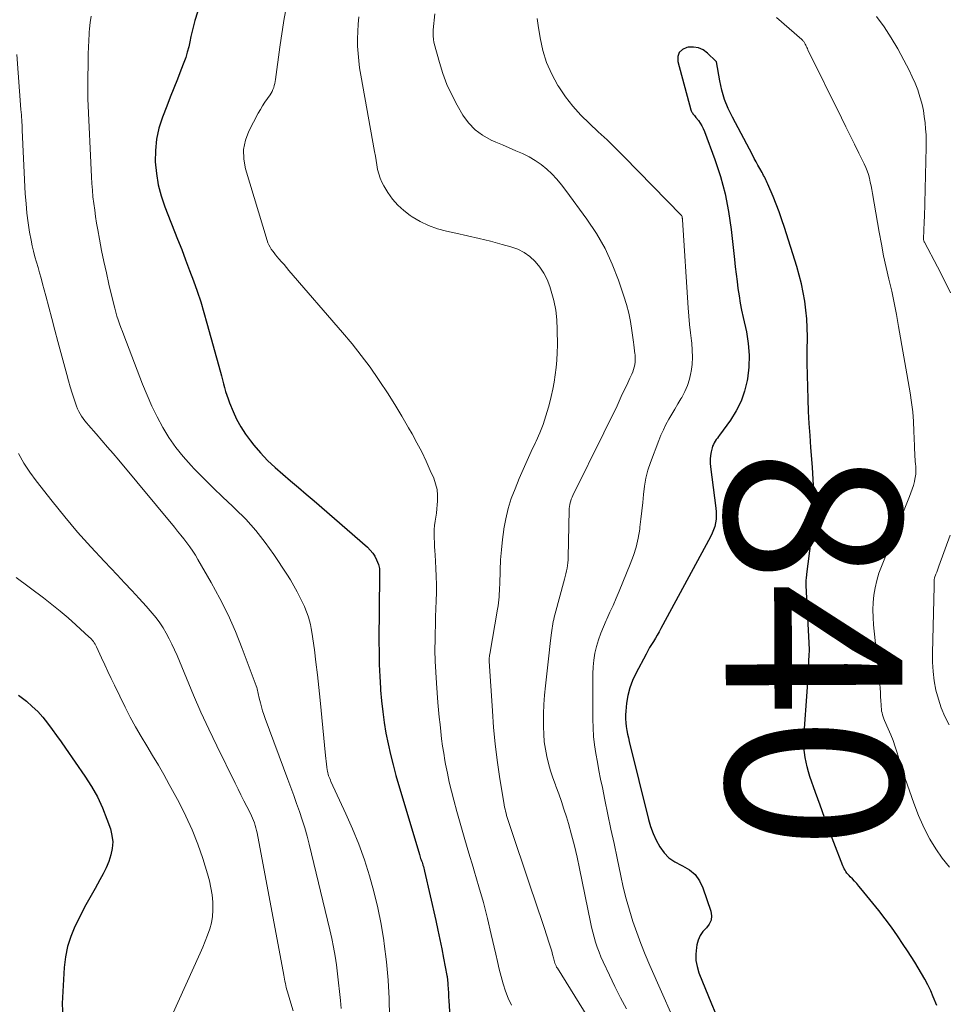
# Model space of a CAD drawing. Units: feet. Extents: x 2005000 to 2010033, y 580000 to 581601.
# Drawn here: x 2009163 to 2009268, y 581023 to 581134 of the extents above; entities that cross this region are included whole.
import ezdxf
from ezdxf.enums import TextEntityAlignment as Align

# ---------------------------------------------------------------- set-up
doc = ezdxf.new("R2010")
doc.units = ezdxf.units.FT
doc.header["$LTSCALE"] = 100
doc.header["$MEASUREMENT"] = 0
for name, color, linetype, lineweight in [('CONTOUR INDEX', 32, 'Continuous', 25), ('CONTOUR INDEX LABEL', 7, 'Continuous', 15), ('CONTOUR INTERMEDIATE', 40, 'Continuous', 15)]:
    doc.layers.add(name, color=color, linetype=linetype, lineweight=lineweight)
doc.styles.add('slant', font='romans.shx', dxfattribs={"oblique": 14.999978})

msp = doc.modelspace()

# ---------------------------------------------------------------- linework, layer by layer
at = {"layer": 'CONTOUR INDEX', "flags": 128}
for points, elevation in [([(2009183.12, 581134.92), (2009182.84, 581133.96), (2009182.67, 581133.37), (2009182.52, 581132.77), (2009182.39, 581132.17), (2009182.27, 581131.57), (2009182.14, 581130.97), (2009181.98, 581130.38), (2009181.8, 581129.79), (2009181.59, 581129.22), (2009181.25, 581128.33), (2009180.85, 581127.31), (2009180.45, 581126.29), (2009180.05, 581125.27), (2009179.65, 581124.25), (2009179.17, 581123.02), (2009178.77, 581121.79), (2009178.48, 581120.53), (2009178.36, 581119.24), (2009178.34, 581117.94), (2009178.48, 581116.64), (2009178.69, 581115.36), (2009179.03, 581114.1), (2009179.45, 581112.86), (2009180.88, 581109.19), (2009181.34, 581108.02), (2009181.79, 581106.84), (2009182.24, 581105.66), (2009182.68, 581104.48), (2009183.1, 581103.29), (2009183.5, 581102.09), (2009183.87, 581100.89), (2009184.21, 581099.67), (2009185.73, 581094.13), (2009185.85, 581093.7), (2009185.96, 581093.26), (2009186.08, 581092.82), (2009186.2, 581092.39), (2009186.32, 581091.95), (2009186.46, 581091.52), (2009186.61, 581091.09), (2009186.77, 581090.67), (2009187.17, 581089.69), (2009187.57, 581088.8), (2009188.03, 581087.94), (2009188.56, 581087.12), (2009189.15, 581086.34), (2009189.53, 581085.86), (2009190.29, 581084.98), (2009191.08, 581084.14), (2009191.92, 581083.34), (2009192.8, 581082.58), (2009193.69, 581081.83), (2009194.58, 581081.08), (2009195.46, 581080.32), (2009196.34, 581079.56), (2009202.4, 581074.3), (2009202.71, 581073.98), (2009202.99, 581073.64), (2009203.22, 581073.27), (2009203.41, 581072.87), (2009203.63, 581072.33), (2009203.68, 581072.18), (2009203.72, 581072.02), (2009203.75, 581071.87), (2009203.76, 581071.71), (2009203.76, 581071.55), (2009203.77, 581071.39), (2009203.77, 581071.23), (2009203.77, 581071.07), (2009203.7, 581063.68), (2009203.71, 581062.34), (2009203.73, 581061), (2009203.79, 581059.66), (2009203.87, 581058.32), (2009203.88, 581058.1), (2009203.99, 581056.88), (2009204.12, 581055.65), (2009204.29, 581054.44), (2009204.49, 581053.22), (2009204.73, 581052.02), (2009204.99, 581050.82), (2009205.3, 581049.63), (2009205.63, 581048.45), (2009208.28, 581039.49), (2009208.33, 581039.34), (2009208.37, 581039.19), (2009208.42, 581039.04), (2009208.48, 581038.89), (2009208.53, 581038.75), (2009208.58, 581038.6), (2009208.63, 581038.45), (2009208.68, 581038.3), (2009208.69, 581038.27), (2009208.73, 581038.11), (2009208.78, 581037.94), (2009208.82, 581037.78), (2009208.86, 581037.61), (2009210.13, 581031.99), (2009210.37, 581030.93), (2009210.6, 581029.87), (2009210.81, 581028.81), (2009211.02, 581027.74), (2009211.41, 581025.76), (2009211.42, 581025.68), (2009211.43, 581025.6), (2009211.44, 581025.52), (2009211.45, 581025.45), (2009211.5, 581024.71), (2009211.54, 581024.26), (2009211.57, 581023.81), (2009211.6, 581023.36), (2009211.63, 581022.91), (2009211.84, 581019.36)], 860), ([(2009266.92, 581022.37), (2009266.53, 581023.35), (2009266.23, 581024.03), (2009265.92, 581024.71), (2009265.57, 581025.37), (2009265.2, 581026.02), (2009264.81, 581026.66), (2009264.42, 581027.3), (2009264.02, 581027.93), (2009263.61, 581028.56), (2009263.13, 581029.29), (2009262.47, 581030.28), (2009261.78, 581031.25), (2009261.07, 581032.2), (2009260.34, 581033.13), (2009258.32, 581035.64), (2009258.09, 581035.91), (2009257.86, 581036.19), (2009257.61, 581036.45), (2009257.36, 581036.71), (2009257.12, 581036.95), (2009256.99, 581037.09), (2009256.86, 581037.23), (2009256.74, 581037.38), (2009256.62, 581037.54), (2009256.52, 581037.7), (2009256.42, 581037.86), (2009256.34, 581038.04), (2009256.26, 581038.21), (2009255.27, 581040.83), (2009254.73, 581042.24), (2009254.21, 581043.67), (2009253.69, 581045.09), (2009253.18, 581046.52), (2009252.55, 581048.33), (2009252.38, 581048.86), (2009252.23, 581049.4), (2009252.1, 581049.94), (2009251.99, 581050.49), (2009251.91, 581051.04), (2009251.86, 581051.59), (2009251.85, 581052.15), (2009251.87, 581052.71), (2009252.27, 581058.44), (2009252.32, 581059.15), (2009252.36, 581059.86), (2009252.4, 581060.57), (2009252.43, 581061.28), (2009252.47, 581062.21), (2009252.48, 581062.45), (2009252.48, 581062.7), (2009252.48, 581062.95), (2009252.47, 581063.2), (2009252.46, 581063.45), (2009252.44, 581063.7), (2009252.43, 581063.95), (2009252.42, 581064.2), (2009252.11, 581069.95), (2009252.1, 581070.12), (2009252.1, 581070.28), (2009252.11, 581070.44), (2009252.12, 581070.6), (2009252.14, 581070.76), (2009252.16, 581070.92), (2009252.18, 581071.08), (2009252.2, 581071.24), (2009252.67, 581075.06), (2009252.87, 581077.14), (2009252.97, 581079.21), (2009252.95, 581081.29), (2009252.85, 581083.37), (2009252.66, 581085.6), (2009252.56, 581086.97), (2009252.47, 581088.33), (2009252.4, 581089.69), (2009252.33, 581091.06), (2009252.29, 581092.42), (2009252.26, 581093.79), (2009252.24, 581095.15), (2009252.24, 581096.52), (2009252.25, 581098.14), (2009252.23, 581099.15), (2009252.18, 581100.16), (2009252.09, 581101.16), (2009251.96, 581102.17), (2009251.79, 581103.16), (2009251.58, 581104.15), (2009251.33, 581105.12), (2009251.05, 581106.09), (2009249.66, 581110.5), (2009249.37, 581111.39), (2009249.05, 581112.28), (2009248.72, 581113.16), (2009248.36, 581114.03), (2009247.78, 581115.41), (2009247.7, 581115.58), (2009247.63, 581115.75), (2009247.55, 581115.92), (2009247.47, 581116.09), (2009247.39, 581116.26), (2009247.3, 581116.42), (2009247.22, 581116.58), (2009247.13, 581116.75), (2009246.87, 581117.19), (2009246.65, 581117.57), (2009246.44, 581117.96), (2009246.23, 581118.35), (2009246.02, 581118.74), (2009243.76, 581123.01), (2009243.29, 581124), (2009242.88, 581125.01), (2009242.57, 581126.06), (2009242.33, 581127.13), (2009241.94, 581129.27), (2009241.89, 581129.38), (2009240.95, 581130.28), (2009240.45, 581130.63), (2009239.93, 581130.87), (2009239.36, 581130.96), (2009238.76, 581130.95), (2009238.61, 581130.92), (2009238.11, 581130.68), (2009237.74, 581130.35), (2009237.59, 581129.88), (2009237.58, 581129.32), (2009239.06, 581123.84), (2009239.1, 581123.72), (2009239.16, 581123.6), (2009239.22, 581123.49), (2009239.29, 581123.39), (2009239.37, 581123.29), (2009239.45, 581123.19), (2009239.54, 581123.09), (2009239.62, 581122.99), (2009239.9, 581122.63), (2009240.11, 581122.34), (2009240.3, 581122.04), (2009240.46, 581121.73), (2009240.6, 581121.4), (2009241.77, 581118.23), (2009242.4, 581116.29), (2009242.94, 581114.33), (2009243.33, 581112.33), (2009243.62, 581110.31), (2009243.98, 581106.88), (2009244.07, 581106.06), (2009244.17, 581105.24), (2009244.28, 581104.41), (2009244.39, 581103.59), (2009244.51, 581102.77), (2009244.65, 581101.96), (2009244.8, 581101.14), (2009244.97, 581100.33), (2009245.34, 581098.68), (2009245.55, 581097.36), (2009245.66, 581096.04), (2009245.61, 581094.71), (2009245.46, 581093.38), (2009245.43, 581093.2), (2009245.14, 581091.99), (2009244.74, 581090.84), (2009244.18, 581089.74), (2009243.53, 581088.69), (2009242.3, 581087.01), (2009242.18, 581086.84), (2009242.05, 581086.66), (2009241.93, 581086.49), (2009241.81, 581086.31), (2009241.69, 581086.13), (2009241.6, 581085.94), (2009241.52, 581085.74), (2009241.46, 581085.54), (2009241.36, 581085.11), (2009241.28, 581084.69), (2009241.24, 581084.26), (2009241.24, 581083.83), (2009241.27, 581083.41), (2009241.89, 581078.73), (2009241.92, 581078.31), (2009241.93, 581077.89), (2009241.9, 581077.48), (2009241.84, 581077.06), (2009241.75, 581076.65), (2009241.63, 581076.25), (2009241.47, 581075.87), (2009241.29, 581075.49), (2009235.65, 581065.07), (2009235.45, 581064.71), (2009235.24, 581064.35), (2009235.03, 581063.99), (2009234.81, 581063.63), (2009234.59, 581063.28), (2009234.38, 581062.92), (2009234.18, 581062.56), (2009233.98, 581062.19), (2009232.8, 581059.99), (2009232.42, 581059.18), (2009232.12, 581058.36), (2009231.91, 581057.51), (2009231.76, 581056.63), (2009231.67, 581055.73), (2009231.64, 581055.29), (2009231.64, 581054.86), (2009231.67, 581054.42), (2009231.72, 581053.99), (2009231.8, 581053.55), (2009231.88, 581053.12), (2009231.97, 581052.69), (2009232.07, 581052.27), (2009234.25, 581043.45), (2009234.49, 581042.64), (2009234.77, 581041.85), (2009235.13, 581041.09), (2009235.52, 581040.36), (2009236.01, 581039.69), (2009236.57, 581039.11), (2009237.23, 581038.65), (2009237.95, 581038.26), (2009238.11, 581038.19), (2009238.88, 581037.75), (2009239.54, 581037.21), (2009240.03, 581036.51), (2009240.42, 581035.72), (2009241.31, 581033.08), (2009241.38, 581032.55), (2009241.34, 581032.05), (2009241.13, 581031.6), (2009240.81, 581031.18), (2009240.42, 581030.76), (2009240.1, 581030.3), (2009239.88, 581029.79), (2009239.72, 581029.24), (2009239.67, 581028.93), (2009239.6, 581028.2), (2009239.61, 581027.48), (2009239.75, 581026.78), (2009239.96, 581026.08), (2009241.39, 581022.56), (2009241.79, 581021.6)], 840), ([(2009162.85, 581057.53), (2009163.62, 581056.96), (2009163.76, 581056.84), (2009164.41, 581056.27), (2009165.03, 581055.67), (2009165.61, 581055.03), (2009166.15, 581054.35), (2009166.66, 581053.65), (2009167.17, 581052.95), (2009167.68, 581052.24), (2009168.17, 581051.53), (2009170.38, 581048.35), (2009171.12, 581047.2), (2009171.79, 581046.01), (2009172.36, 581044.77), (2009172.86, 581043.5), (2009173.26, 581042.38), (2009173.44, 581041.65), (2009173.53, 581040.91), (2009173.47, 581040.17), (2009173.32, 581039.44), (2009173.07, 581038.71), (2009172.78, 581037.99), (2009172.45, 581037.29), (2009172.08, 581036.61), (2009171.52, 581035.63), (2009170.92, 581034.57), (2009170.34, 581033.5), (2009169.78, 581032.42), (2009169.24, 581031.33), (2009168.78, 581030.21), (2009168.41, 581029.08), (2009168.18, 581027.9), (2009168.04, 581026.7), (2009167.81, 581022.62), (2009167.91, 581020.11)], 880)]:
    msp.add_lwpolyline(points, dxfattribs=dict(at, elevation=elevation))
at = {"layer": 'CONTOUR INTERMEDIATE', "flags": 128}
for points, elevation in [([(2009171.07, 581134.46), (2009170.98, 581133.73), (2009170.91, 581133.03), (2009170.87, 581132.65), (2009170.84, 581132.27), (2009170.82, 581131.9), (2009170.8, 581131.52), (2009170.78, 581131.14), (2009170.77, 581130.76), (2009170.76, 581130.38), (2009170.75, 581130), (2009170.7, 581126.48), (2009170.7, 581126.13), (2009170.7, 581125.79), (2009170.71, 581125.44), (2009170.72, 581125.09), (2009171.13, 581116.27), (2009171.17, 581115.51), (2009171.22, 581114.76), (2009171.29, 581114.01), (2009171.38, 581113.25), (2009171.48, 581112.5), (2009171.58, 581111.75), (2009171.7, 581111.01), (2009171.83, 581110.26), (2009172.03, 581109.19), (2009172.27, 581107.92), (2009172.53, 581106.65), (2009172.81, 581105.38), (2009173.1, 581104.11), (2009173.65, 581101.81), (2009173.76, 581101.37), (2009173.88, 581100.93), (2009174.01, 581100.49), (2009174.15, 581100.05), (2009174.3, 581099.61), (2009174.46, 581099.18), (2009174.62, 581098.75), (2009174.78, 581098.32), (2009176.91, 581092.78), (2009177.42, 581091.53), (2009177.97, 581090.29), (2009178.57, 581089.07), (2009179.2, 581087.87), (2009179.9, 581086.72), (2009180.66, 581085.6), (2009181.5, 581084.56), (2009182.4, 581083.55), (2009182.77, 581083.18), (2009183.84, 581082.1), (2009184.92, 581081.03), (2009186.01, 581079.97), (2009187.11, 581078.93), (2009187.4, 581078.66), (2009188.61, 581077.46), (2009189.76, 581076.19), (2009190.81, 581074.85), (2009191.8, 581073.46), (2009193.25, 581071.26), (2009193.66, 581070.6), (2009194.05, 581069.94), (2009194.42, 581069.26), (2009194.77, 581068.57), (2009195.07, 581067.96), (2009195.25, 581067.57), (2009195.42, 581067.17), (2009195.57, 581066.77), (2009195.72, 581066.36), (2009195.84, 581065.94), (2009195.95, 581065.53), (2009196.03, 581065.1), (2009196.1, 581064.67), (2009196.38, 581062.69), (2009196.56, 581061.26), (2009196.74, 581059.84), (2009196.89, 581058.41), (2009197.04, 581056.98), (2009197.65, 581050.7), (2009197.68, 581050.37), (2009197.72, 581050.04), (2009197.75, 581049.72), (2009197.79, 581049.39), (2009197.83, 581049.08), (2009197.85, 581048.91), (2009197.89, 581048.74), (2009197.94, 581048.57), (2009197.99, 581048.4), (2009198.06, 581048.24), (2009198.12, 581048.08), (2009198.19, 581047.92), (2009198.26, 581047.76), (2009199.96, 581044.1), (2009200.71, 581042.38), (2009201.42, 581040.64), (2009202.05, 581038.87), (2009202.63, 581037.08), (2009203.13, 581035.28), (2009203.58, 581033.45), (2009203.94, 581031.61), (2009204.25, 581029.76), (2009204.3, 581029.37), (2009204.55, 581027.31), (2009204.74, 581025.25), (2009204.84, 581023.17), (2009204.89, 581021.1)], 864), ([(2009193.09, 581134.97), (2009192.93, 581133.96), (2009192.77, 581132.96), (2009192.62, 581131.95), (2009192.47, 581130.94), (2009191.96, 581127.28), (2009191.93, 581127.05), (2009191.88, 581126.82), (2009191.83, 581126.59), (2009191.77, 581126.36), (2009191.69, 581126.14), (2009191.6, 581125.93), (2009191.49, 581125.72), (2009191.36, 581125.53), (2009191.06, 581125.12), (2009190.78, 581124.72), (2009190.51, 581124.31), (2009190.26, 581123.89), (2009190.02, 581123.46), (2009188.97, 581121.44), (2009188.58, 581120.4), (2009188.36, 581119.34), (2009188.38, 581118.27), (2009188.58, 581117.17), (2009191.03, 581109.05), (2009191.12, 581108.79), (2009191.23, 581108.54), (2009191.36, 581108.3), (2009191.5, 581108.07), (2009191.66, 581107.85), (2009191.82, 581107.63), (2009191.99, 581107.41), (2009192.17, 581107.2), (2009192.37, 581106.96), (2009192.66, 581106.63), (2009192.94, 581106.31), (2009193.22, 581105.98), (2009193.5, 581105.65), (2009199.57, 581098.64), (2009200.65, 581097.35), (2009201.69, 581096.03), (2009202.69, 581094.68), (2009203.65, 581093.3), (2009203.8, 581093.07), (2009204.65, 581091.78), (2009205.48, 581090.47), (2009206.28, 581089.15), (2009207.06, 581087.81), (2009207.45, 581087.14), (2009208.01, 581086.12), (2009208.54, 581085.09), (2009209.04, 581084.05), (2009209.52, 581082.99), (2009209.9, 581082.11), (2009210.12, 581081.48), (2009210.28, 581080.84), (2009210.34, 581080.18), (2009210.34, 581079.51), (2009210.31, 581079.1), (2009210.27, 581078.63), (2009210.22, 581078.16), (2009210.15, 581077.69), (2009210.08, 581077.23), (2009210.01, 581076.77), (2009209.96, 581076.3), (2009209.95, 581075.83), (2009209.95, 581075.36), (2009209.95, 581075.34), (2009209.98, 581074.86), (2009210, 581074.38), (2009210.03, 581073.9), (2009210.06, 581073.42), (2009210.16, 581071.91), (2009210.2, 581070.99), (2009210.22, 581070.07), (2009210.22, 581069.15), (2009210.19, 581068.24), (2009210.15, 581067.32), (2009210.12, 581066.4), (2009210.09, 581065.48), (2009210.07, 581064.56), (2009210.06, 581063.89), (2009210.05, 581062.64), (2009210.07, 581061.39), (2009210.13, 581060.14), (2009210.21, 581058.89), (2009210.39, 581056.7), (2009210.46, 581055.87), (2009210.54, 581055.05), (2009210.62, 581054.23), (2009210.71, 581053.41), (2009210.8, 581052.59), (2009210.91, 581051.77), (2009211.04, 581050.95), (2009211.17, 581050.14), (2009211.25, 581049.71), (2009211.45, 581048.69), (2009211.66, 581047.67), (2009211.91, 581046.66), (2009212.17, 581045.65), (2009212.53, 581044.36), (2009212.97, 581042.78), (2009213.43, 581041.2), (2009213.9, 581039.62), (2009214.37, 581038.05), (2009214.5, 581037.63), (2009215.03, 581035.84), (2009215.53, 581034.05), (2009215.99, 581032.24), (2009216.42, 581030.43), (2009216.93, 581028.2), (2009217.12, 581027.35), (2009217.33, 581026.51), (2009217.54, 581025.66), (2009217.77, 581024.82), (2009218.03, 581024), (2009218.35, 581023.19), (2009218.73, 581022.42)], 856), ([(2009201.43, 581134.39), (2009201.35, 581133.57), (2009201.3, 581132.74), (2009201.28, 581131.91), (2009201.28, 581131.07), (2009201.33, 581130.24), (2009201.4, 581129.41), (2009201.5, 581128.59), (2009201.63, 581127.77), (2009203.2, 581119.11), (2009203.29, 581118.6), (2009203.38, 581118.1), (2009203.46, 581117.6), (2009203.55, 581117.1), (2009203.67, 581116.6), (2009203.82, 581116.12), (2009204.02, 581115.66), (2009204.26, 581115.22), (2009204.71, 581114.49), (2009205.24, 581113.74), (2009205.83, 581113.04), (2009206.51, 581112.43), (2009207.24, 581111.87), (2009207.47, 581111.72), (2009208.38, 581111.19), (2009209.33, 581110.73), (2009210.32, 581110.38), (2009211.34, 581110.1), (2009212.42, 581109.88), (2009213.74, 581109.59), (2009215.05, 581109.28), (2009216.36, 581108.96), (2009217.67, 581108.61), (2009218.66, 581108.34), (2009219.43, 581108.06), (2009220.15, 581107.7), (2009220.81, 581107.22), (2009221.42, 581106.67), (2009221.94, 581106.03), (2009222.39, 581105.35), (2009222.76, 581104.62), (2009223.06, 581103.85), (2009223.22, 581103.32), (2009223.51, 581102.25), (2009223.73, 581101.16), (2009223.85, 581100.07), (2009223.91, 581098.96), (2009223.92, 581097.17), (2009223.9, 581096.34), (2009223.86, 581095.5), (2009223.79, 581094.67), (2009223.68, 581093.84), (2009223.55, 581093.01), (2009223.4, 581092.19), (2009223.22, 581091.38), (2009223.02, 581090.56), (2009222.92, 581090.17), (2009222.63, 581089.18), (2009222.3, 581088.2), (2009221.92, 581087.24), (2009221.5, 581086.3), (2009221.43, 581086.15), (2009220.95, 581085.14), (2009220.49, 581084.13), (2009220.04, 581083.11), (2009219.6, 581082.08), (2009219.12, 581080.91), (2009218.7, 581079.8), (2009218.34, 581078.67), (2009218.07, 581077.53), (2009217.85, 581076.37), (2009217.84, 581076.32), (2009217.69, 581075.17), (2009217.57, 581074.01), (2009217.49, 581072.85), (2009217.43, 581071.69), (2009217.39, 581070.06), (2009217.38, 581069.71), (2009217.36, 581069.36), (2009217.34, 581069.02), (2009217.32, 581068.67), (2009217.29, 581068.33), (2009217.25, 581067.98), (2009217.2, 581067.64), (2009217.15, 581067.29), (2009216.25, 581062.18), (2009216.24, 581062.08), (2009216.22, 581061.99), (2009216.21, 581061.89), (2009216.2, 581061.79), (2009216.2, 581061.7), (2009216.19, 581061.6), (2009216.19, 581061.5), (2009216.2, 581061.4), (2009216.55, 581055.75), (2009216.7, 581053.89), (2009216.88, 581052.03), (2009217.11, 581050.17), (2009217.38, 581048.32), (2009217.9, 581045.1), (2009217.94, 581044.86), (2009217.99, 581044.62), (2009218.05, 581044.38), (2009218.11, 581044.15), (2009218.17, 581043.91), (2009218.24, 581043.67), (2009218.32, 581043.44), (2009218.39, 581043.21), (2009220.95, 581035.57), (2009221.32, 581034.45), (2009221.7, 581033.34), (2009222.07, 581032.22), (2009222.45, 581031.1), (2009222.96, 581029.56), (2009223.08, 581029.22), (2009223.18, 581028.87), (2009223.28, 581028.52), (2009223.37, 581028.16), (2009223.47, 581027.76), (2009223.51, 581027.61), (2009223.55, 581027.46), (2009223.6, 581027.31), (2009223.65, 581027.16), (2009223.71, 581027.01), (2009223.77, 581026.87), (2009223.84, 581026.73), (2009223.92, 581026.6), (2009227.36, 581021.05)], 852), ([(2009210.04, 581134.71), (2009209.86, 581132.9), (2009209.85, 581132.71), (2009209.84, 581132.52), (2009209.84, 581132.33), (2009209.85, 581132.13), (2009209.87, 581131.94), (2009209.89, 581131.76), (2009209.93, 581131.57), (2009209.97, 581131.38), (2009210.56, 581129.21), (2009210.95, 581127.95), (2009211.41, 581126.73), (2009211.96, 581125.54), (2009212.57, 581124.38), (2009213.22, 581123.26), (2009213.86, 581122.38), (2009214.59, 581121.59), (2009215.45, 581120.96), (2009216.4, 581120.43), (2009216.95, 581120.2), (2009217.7, 581119.87), (2009218.46, 581119.54), (2009219.22, 581119.21), (2009219.97, 581118.89), (2009220.72, 581118.52), (2009221.42, 581118.12), (2009222.08, 581117.65), (2009222.71, 581117.14), (2009223.3, 581116.58), (2009223.87, 581115.99), (2009224.39, 581115.37), (2009224.89, 581114.72), (2009227.27, 581111.45), (2009228.35, 581109.82), (2009229.32, 581108.14), (2009230.14, 581106.38), (2009230.85, 581104.56), (2009231.47, 581102.74), (2009231.76, 581101.78), (2009232.02, 581100.82), (2009232.21, 581099.85), (2009232.37, 581098.86), (2009232.54, 581097.54), (2009232.58, 581097.21), (2009232.63, 581096.88), (2009232.67, 581096.55), (2009232.71, 581096.22), (2009232.72, 581096.14), (2009232.75, 581095.85), (2009232.75, 581095.56), (2009232.74, 581095.28), (2009232.7, 581094.99), (2009232.69, 581094.95), (2009232.64, 581094.69), (2009232.56, 581094.43), (2009232.47, 581094.17), (2009232.36, 581093.92), (2009232.24, 581093.68), (2009232.13, 581093.43), (2009232.01, 581093.18), (2009231.89, 581092.93), (2009231.16, 581091.36), (2009230.68, 581090.33), (2009230.19, 581089.31), (2009229.69, 581088.28), (2009229.19, 581087.26), (2009225.68, 581080.15), (2009225.59, 581079.95), (2009225.5, 581079.75), (2009225.43, 581079.54), (2009225.37, 581079.33), (2009225.32, 581079.12), (2009225.29, 581078.91), (2009225.26, 581078.7), (2009225.25, 581078.48), (2009225.15, 581073.17), (2009225.13, 581072.86), (2009225.11, 581072.54), (2009225.07, 581072.23), (2009225.02, 581071.92), (2009224.95, 581071.61), (2009224.89, 581071.3), (2009224.81, 581070.99), (2009224.73, 581070.69), (2009223.63, 581066.62), (2009223.57, 581066.37), (2009223.51, 581066.12), (2009223.45, 581065.87), (2009223.41, 581065.62), (2009223.36, 581065.37), (2009223.32, 581065.11), (2009223.29, 581064.86), (2009223.26, 581064.6), (2009223.16, 581063.73), (2009223.08, 581063.04), (2009223, 581062.35), (2009222.93, 581061.66), (2009222.85, 581060.97), (2009222.58, 581058.6), (2009222.48, 581057.55), (2009222.4, 581056.49), (2009222.36, 581055.43), (2009222.34, 581054.37), (2009222.35, 581053.94), (2009222.37, 581053.1), (2009222.44, 581052.26), (2009222.56, 581051.43), (2009222.72, 581050.6), (2009222.92, 581049.78), (2009223.14, 581048.97), (2009223.41, 581048.17), (2009223.7, 581047.38), (2009223.75, 581047.24), (2009224.07, 581046.37), (2009224.38, 581045.5), (2009224.67, 581044.63), (2009224.94, 581043.75), (2009225.17, 581042.99), (2009225.52, 581041.72), (2009225.86, 581040.45), (2009226.16, 581039.17), (2009226.44, 581037.88), (2009227.67, 581031.83), (2009227.8, 581031.25), (2009227.94, 581030.68), (2009228.09, 581030.11), (2009228.26, 581029.54), (2009228.44, 581028.98), (2009228.64, 581028.43), (2009228.86, 581027.88), (2009229.1, 581027.34), (2009229.82, 581025.82), (2009230.44, 581024.54), (2009231.08, 581023.26), (2009231.74, 581021.99)], 848), ([(2009221.64, 581134.2), (2009221.76, 581133.4), (2009221.97, 581131.99), (2009222.28, 581130.57), (2009222.69, 581129.2), (2009223.28, 581127.88), (2009223.97, 581126.61), (2009224.07, 581126.45), (2009224.84, 581125.33), (2009225.67, 581124.25), (2009226.58, 581123.25), (2009227.56, 581122.3), (2009228.56, 581121.37), (2009229.56, 581120.44), (2009230.54, 581119.48), (2009231.5, 581118.51), (2009237.96, 581111.9), (2009237.98, 581111.89), (2009237.99, 581111.87), (2009238, 581111.85), (2009238.01, 581111.83), (2009238.05, 581111.75), (2009238.06, 581111.73), (2009238.06, 581111.71), (2009238.07, 581111.68), (2009238.07, 581111.66), (2009238.08, 581111.59), (2009238.09, 581111.54), (2009238.09, 581111.48), (2009238.1, 581111.43), (2009238.1, 581111.37), (2009238.75, 581101.4), (2009238.82, 581100.46), (2009238.9, 581099.53), (2009239, 581098.59), (2009239.11, 581097.66), (2009239.15, 581097.43), (2009239.21, 581096.62), (2009239.23, 581095.81), (2009239.18, 581094.99), (2009239.08, 581094.19), (2009239.06, 581094.07), (2009238.89, 581093.34), (2009238.67, 581092.62), (2009238.37, 581091.93), (2009238.01, 581091.26), (2009237.92, 581091.1), (2009237.57, 581090.53), (2009237.23, 581089.95), (2009236.89, 581089.37), (2009236.55, 581088.79), (2009236.23, 581088.2), (2009235.93, 581087.6), (2009235.66, 581086.99), (2009235.41, 581086.37), (2009234.48, 581083.91), (2009234.19, 581083.02), (2009233.95, 581082.13), (2009233.78, 581081.21), (2009233.67, 581080.28), (2009233.59, 581079.35), (2009233.5, 581078.41), (2009233.39, 581077.48), (2009233.28, 581076.55), (2009233.25, 581076.35), (2009233.08, 581075.33), (2009232.85, 581074.32), (2009232.54, 581073.34), (2009232.18, 581072.37), (2009230.91, 581069.3), (2009230.57, 581068.51), (2009230.23, 581067.71), (2009229.87, 581066.92), (2009229.51, 581066.14), (2009229.45, 581066), (2009229.13, 581065.28), (2009228.84, 581064.55), (2009228.59, 581063.8), (2009228.36, 581063.05), (2009228.18, 581062.28), (2009228.05, 581061.51), (2009227.97, 581060.73), (2009227.94, 581059.94), (2009227.95, 581054.83), (2009227.97, 581053.85), (2009228.03, 581052.87), (2009228.14, 581051.9), (2009228.28, 581050.93), (2009228.45, 581049.96), (2009228.63, 581048.99), (2009228.82, 581048.02), (2009229.02, 581047.06), (2009229.3, 581045.68), (2009229.65, 581044.02), (2009229.99, 581042.37), (2009230.34, 581040.72), (2009230.68, 581039.06), (2009231.1, 581037.08), (2009231.39, 581035.77), (2009231.72, 581034.47), (2009232.08, 581033.19), (2009232.48, 581031.91), (2009232.91, 581030.64), (2009233.37, 581029.39), (2009233.87, 581028.15), (2009234.39, 581026.92), (2009238.22, 581018.31)], 844), ([(2009268.36, 581038.06), (2009267.55, 581039.08), (2009266.81, 581040.14), (2009266.12, 581041.24), (2009265.53, 581042.39), (2009265, 581043.57), (2009264.86, 581043.91), (2009264.33, 581045.29), (2009263.82, 581046.68), (2009263.34, 581048.09), (2009262.89, 581049.5), (2009262.43, 581051.01), (2009262.2, 581051.7), (2009261.96, 581052.39), (2009261.7, 581053.06), (2009261.41, 581053.74), (2009261.01, 581054.65), (2009260.92, 581054.86), (2009260.85, 581055.08), (2009260.78, 581055.3), (2009260.72, 581055.52), (2009260.67, 581055.74), (2009260.64, 581055.97), (2009260.61, 581056.2), (2009260.6, 581056.43), (2009260.58, 581056.9), (2009260.56, 581057.37), (2009260.53, 581057.84), (2009260.49, 581058.31), (2009260.45, 581058.77), (2009259.76, 581065.5), (2009259.7, 581066.35), (2009259.68, 581067.19), (2009259.72, 581068.03), (2009259.79, 581068.88), (2009259.93, 581069.71), (2009260.11, 581070.53), (2009260.35, 581071.34), (2009260.64, 581072.13), (2009263.83, 581080.04), (2009263.99, 581080.45), (2009264.14, 581080.87), (2009264.27, 581081.3), (2009264.38, 581081.73), (2009264.4, 581081.77), (2009264.48, 581082.18), (2009264.53, 581082.59), (2009264.55, 581083.01), (2009264.53, 581083.43), (2009264.51, 581083.76), (2009264.49, 581084.01), (2009264.47, 581084.26), (2009264.45, 581084.52), (2009264.44, 581084.77), (2009264.42, 581085.03), (2009264.41, 581085.28), (2009264.4, 581085.53), (2009264.39, 581085.79), (2009264.33, 581087.46), (2009264.27, 581088.55), (2009264.19, 581089.63), (2009264.05, 581090.71), (2009263.89, 581091.79), (2009262.6, 581099.31), (2009262.36, 581100.65), (2009262.1, 581101.99), (2009261.81, 581103.32), (2009261.5, 581104.65), (2009261.19, 581105.97), (2009260.9, 581107.3), (2009260.64, 581108.64), (2009260.39, 581109.98), (2009259.63, 581114.38), (2009259.55, 581114.81), (2009259.47, 581115.24), (2009259.38, 581115.67), (2009259.28, 581116.09), (2009259.17, 581116.51), (2009259.04, 581116.92), (2009258.88, 581117.33), (2009258.7, 581117.72), (2009258.1, 581118.94), (2009257.61, 581119.94), (2009257.11, 581120.94), (2009256.62, 581121.94), (2009256.12, 581122.94), (2009252.32, 581130.65), (2009252.25, 581130.78), (2009252.19, 581130.91), (2009252.13, 581131.05), (2009252.07, 581131.18), (2009252.02, 581131.29), (2009251.98, 581131.37), (2009251.94, 581131.44), (2009251.89, 581131.51), (2009251.85, 581131.58), (2009251.79, 581131.64), (2009251.74, 581131.7), (2009251.68, 581131.76), (2009251.61, 581131.82), (2009248.75, 581134.3)], 844), ([(2009268.48, 581103.13), (2009267.74, 581104.6), (2009266.99, 581106.06), (2009265.53, 581108.84), (2009265.5, 581108.91), (2009265.47, 581108.98), (2009265.45, 581109.04), (2009265.43, 581109.11), (2009265.42, 581109.18), (2009265.41, 581109.25), (2009265.41, 581109.33), (2009265.41, 581109.4), (2009265.45, 581110.06), (2009265.47, 581110.47), (2009265.49, 581110.87), (2009265.51, 581111.28), (2009265.52, 581111.69), (2009265.71, 581119.61), (2009265.71, 581120.3), (2009265.7, 581121), (2009265.66, 581121.69), (2009265.6, 581122.39), (2009265.51, 581123.08), (2009265.4, 581123.76), (2009265.25, 581124.44), (2009265.07, 581125.11), (2009265.01, 581125.33), (2009264.76, 581126.1), (2009264.48, 581126.86), (2009264.15, 581127.6), (2009263.8, 581128.33), (2009263.2, 581129.49), (2009262.49, 581130.77), (2009261.75, 581132.02), (2009260.94, 581133.24), (2009260.1, 581134.44)], 848), ([(2009162.64, 581130.12), (2009163.12, 581123.87), (2009163.14, 581123.58), (2009163.17, 581123.29), (2009163.19, 581123.01), (2009163.21, 581122.72), (2009163.23, 581122.43), (2009163.25, 581122.14), (2009163.27, 581121.85), (2009163.28, 581121.56), (2009163.62, 581114.34), (2009163.7, 581113.24), (2009163.8, 581112.15), (2009163.94, 581111.06), (2009164.11, 581109.98), (2009164.27, 581109.07), (2009164.39, 581108.45), (2009164.53, 581107.82), (2009164.69, 581107.21), (2009164.87, 581106.6), (2009165.06, 581105.99), (2009165.24, 581105.38), (2009165.41, 581104.76), (2009165.58, 581104.15), (2009165.94, 581102.79), (2009166.29, 581101.49), (2009166.63, 581100.2), (2009166.98, 581098.9), (2009167.32, 581097.61), (2009168.31, 581093.86), (2009168.5, 581093.15), (2009168.71, 581092.45), (2009168.93, 581091.75), (2009169.16, 581091.06), (2009169.42, 581090.28), (2009169.54, 581089.98), (2009169.67, 581089.69), (2009169.83, 581089.41), (2009170, 581089.13), (2009170.19, 581088.87), (2009170.38, 581088.61), (2009170.58, 581088.36), (2009170.79, 581088.11), (2009171.66, 581087.13), (2009172.31, 581086.39), (2009172.95, 581085.65), (2009173.58, 581084.91), (2009174.21, 581084.16), (2009180.52, 581076.56), (2009180.88, 581076.12), (2009181.24, 581075.68), (2009181.59, 581075.23), (2009181.93, 581074.78), (2009182.27, 581074.33), (2009182.59, 581073.86), (2009182.9, 581073.38), (2009183.19, 581072.9), (2009184.69, 581070.3), (2009185.68, 581068.49), (2009186.61, 581066.65), (2009187.44, 581064.76), (2009188.21, 581062.84), (2009189.8, 581058.59), (2009189.86, 581058.42), (2009189.91, 581058.25), (2009189.95, 581058.08), (2009189.99, 581057.91), (2009190.02, 581057.73), (2009190.06, 581057.55), (2009190.1, 581057.38), (2009190.14, 581057.2), (2009190.27, 581056.66), (2009190.38, 581056.21), (2009190.51, 581055.77), (2009190.65, 581055.33), (2009190.8, 581054.89), (2009193.37, 581048), (2009193.7, 581047.09), (2009194.04, 581046.18), (2009194.36, 581045.27), (2009194.69, 581044.35), (2009195, 581043.43), (2009195.29, 581042.51), (2009195.55, 581041.58), (2009195.79, 581040.64), (2009198.14, 581030.96), (2009198.36, 581029.97), (2009198.56, 581028.98), (2009198.73, 581027.98), (2009198.88, 581026.98), (2009199.01, 581025.97), (2009199.13, 581024.96), (2009199.24, 581023.95), (2009199.34, 581022.94), (2009199.43, 581022.02)], 868), ([(2009162.86, 581084.9), (2009163.45, 581083.83), (2009164.12, 581082.8), (2009164.85, 581081.81), (2009166.67, 581079.5), (2009168.09, 581077.75), (2009169.55, 581076.02), (2009171.05, 581074.34), (2009172.59, 581072.68), (2009174.04, 581071.16), (2009174.87, 581070.28), (2009175.69, 581069.4), (2009176.51, 581068.5), (2009177.32, 581067.6), (2009177.99, 581066.84), (2009178.44, 581066.3), (2009178.86, 581065.74), (2009179.24, 581065.16), (2009179.6, 581064.55), (2009179.93, 581063.93), (2009180.24, 581063.3), (2009180.54, 581062.67), (2009180.82, 581062.02), (2009181.88, 581059.45), (2009182.69, 581057.52), (2009183.53, 581055.6), (2009184.41, 581053.7), (2009185.32, 581051.81), (2009187.4, 581047.56), (2009187.73, 581046.9), (2009188.06, 581046.24), (2009188.39, 581045.58), (2009188.73, 581044.92), (2009189.13, 581044.12), (2009189.26, 581043.86), (2009189.38, 581043.6), (2009189.49, 581043.33), (2009189.59, 581043.06), (2009189.67, 581042.78), (2009189.75, 581042.5), (2009189.82, 581042.22), (2009189.88, 581041.94), (2009192.9, 581025.83), (2009192.94, 581025.59), (2009192.99, 581025.36), (2009193.04, 581025.12), (2009193.09, 581024.88), (2009193.14, 581024.64), (2009193.19, 581024.41), (2009193.25, 581024.17), (2009193.32, 581023.94), (2009193.71, 581022.64), (2009193.97, 581021.76)], 872), ([(2009268.31, 581054.17), (2009267.84, 581055.12), (2009267.43, 581056.1), (2009267.1, 581057.1), (2009266.83, 581058.12), (2009266.64, 581059.17), (2009266.5, 581060.22), (2009266.44, 581061.28), (2009266.43, 581062.34), (2009266.64, 581069.85), (2009266.64, 581069.98), (2009266.64, 581070.11), (2009266.64, 581070.24), (2009266.64, 581070.37), (2009266.64, 581070.6), (2009266.64, 581070.62), (2009266.64, 581070.64), (2009266.64, 581070.66), (2009266.64, 581070.68), (2009266.65, 581070.76), (2009266.66, 581070.78), (2009266.66, 581070.8), (2009266.67, 581070.82), (2009266.67, 581070.84), (2009266.83, 581071.24), (2009266.92, 581071.47), (2009267, 581071.69), (2009267.08, 581071.91), (2009267.16, 581072.14), (2009268.44, 581075.68)], 848), ([(2009162.57, 581070.86), (2009165.68, 581068.55), (2009166.63, 581067.82), (2009167.56, 581067.07), (2009168.47, 581066.29), (2009169.36, 581065.5), (2009170.87, 581064.11), (2009171, 581063.99), (2009171.12, 581063.87), (2009171.23, 581063.73), (2009171.34, 581063.6), (2009171.44, 581063.46), (2009171.53, 581063.31), (2009171.62, 581063.16), (2009171.7, 581063), (2009172.27, 581061.76), (2009172.63, 581060.99), (2009172.99, 581060.21), (2009173.36, 581059.44), (2009173.73, 581058.67), (2009174.94, 581056.19), (2009175.51, 581055.06), (2009176.11, 581053.95), (2009176.74, 581052.86), (2009177.39, 581051.78), (2009178.05, 581050.71), (2009178.7, 581049.62), (2009179.33, 581048.53), (2009179.94, 581047.42), (2009181.04, 581045.38), (2009181.82, 581043.84), (2009182.54, 581042.27), (2009183.16, 581040.66), (2009183.72, 581039.03), (2009184.26, 581037.29), (2009184.48, 581036.5), (2009184.66, 581035.71), (2009184.78, 581034.9), (2009184.87, 581034.08), (2009184.88, 581033.91), (2009184.89, 581033.18), (2009184.84, 581032.46), (2009184.71, 581031.75), (2009184.52, 581031.05), (2009184.28, 581030.36), (2009184.02, 581029.67), (2009183.74, 581028.99), (2009183.45, 581028.32), (2009180.17, 581021.13)], 876)]:
    msp.add_lwpolyline(points, dxfattribs=dict(at, elevation=elevation))

# ---------------------------------------------------------------- texts
at = {"layer": 'CONTOUR INDEX LABEL', "style": 'slant', "oblique": 15}
msp.add_text('840', height=20, rotation=270.2191, dxfattribs=at).set_placement((2009253, 581062.74, 840), align=Align.MIDDLE_CENTER)

doc.saveas('drawing.dxf')
